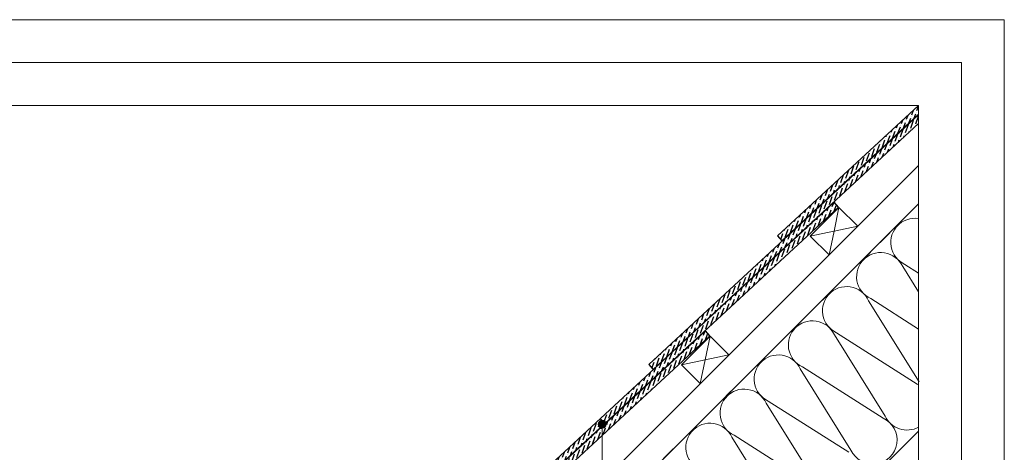
# Model space of a CAD drawing. Units: millimetres. Extents: x -23272466 to 44913, y -22484634 to 188.
# Drawn here: x -23269185 to -23268266, y -22482049 to -22481645 of the extents above; entities that cross this region are included whole.
import ezdxf

# ---------------------------------------------------------------- set-up
doc = ezdxf.new("R2010")
doc.units = ezdxf.units.MM
doc.linetypes.add('DASHED', pattern=[19.05, 12.7, -6.35])
doc.layers.get('0').update_dxf_attribs({"lineweight": 20})
for name, color, linetype, lineweight in [('KEYLITE FELT-BREATHER MEMBRANE', 151, 'DASHED', 35), ('KEYLITE INSULATION', 41, 'Continuous', 18), ('KEYLITE RAFTER-TRIMMER', 7, 'Continuous', 18)]:
    doc.layers.add(name, color=color, linetype=linetype, lineweight=lineweight)
doc.layers.add('KEYLITE ONLY SLATE', color=7, linetype='Continuous', lineweight=25, true_color=0x595959)
doc.layers.add('KEYLITE TEXT', color=7, linetype='Continuous', lineweight=18, true_color=0x3b3b3b)

msp = doc.modelspace()

# ---------------------------------------------------------------- hatches: boundary and pattern name
at = {"layer": 'KEYLITE ONLY SLATE'}
h = msp.add_hatch(dxfattribs=at)
h.set_pattern_fill('ANSI36', color=256, scale=25, angle=24.925557, style=0)
h.set_pattern_definition([(69.925557, (-23274007.6234, -22484983.2487), (-1.0580503, 6.2091369), [7.8125, -1.5625, 0, -1.5625])])
h.paths.add_polyline_path([(-23268345.574, -22481733.452), (-23268345.574, -22481725.275), (-23268477.273, -22481847.217), (-23268473.197, -22481851.62)])
h = msp.add_hatch(dxfattribs=at)
h.set_pattern_fill('ANSI36', color=256, scale=25, angle=24.925557, style=0)
h.set_pattern_definition([(69.925557, (-23274127.8933, -22485103.395), (-1.0580503, 6.2091369), [7.8125, -1.5625, 0, -1.5625])])
h.paths.add_polyline_path([(-23268345.574, -22481742.238), (-23268345.574, -22481734.061), (-23268597.543, -22481967.363), (-23268593.466, -22481971.766)])
h = msp.add_hatch(dxfattribs=at)
h.set_pattern_fill('ANSI36', color=256, scale=25, angle=24.925557, style=0)
h.set_pattern_definition([(69.925557, (-23274248.1632, -22485223.5414), (-1.0580503, 6.2091369), [7.8125, -1.5625, 0, -1.5625])])
h.paths.add_polyline_path([(-23268713.736, -22482091.912), (-23268420.231, -22481820.151), (-23268424.307, -22481815.748), (-23268717.813, -22482087.51)])
h = msp.add_hatch(dxfattribs=at)
h.set_pattern_fill('ANSI36', color=256, scale=25, angle=24.925557, style=0)
h.set_pattern_definition([(69.925557, (-23274368.4332, -22485343.6877), (-1.0580503, 6.2091369), [7.8125, -1.5625, 0, -1.5625])])
h.paths.add_polyline_path([(-23268834.006, -22482212.059), (-23268540.501, -22481940.297), (-23268544.577, -22481935.894), (-23268838.083, -22482207.656)])
at = {"layer": 'KEYLITE TEXT'}
h = msp.add_hatch(color=256, dxfattribs=at)
h.dxf.hatch_style = 1
h.paths.add_polyline_path([(-23268637.242, -22482023.047, 0.1987788), (-23268638.323, -22482020.434), (-23268640.939, -22482023.047), (-23268640.939, -22482026.744, 0.4142136)])
h.paths.add_polyline_path([(-23268640.939, -22482023.047), (-23268643.554, -22482025.66, 0.199046), (-23268640.939, -22482026.744)])
h.paths.add_polyline_path([(-23268640.939, -22482019.35, 0.4142136), (-23268644.636, -22482023.047, 0.1987788), (-23268643.554, -22482025.66), (-23268640.939, -22482023.047)])
h.paths.add_polyline_path([(-23268638.323, -22482020.434, 0.199046), (-23268640.939, -22482019.35), (-23268640.939, -22482023.047)])

# ---------------------------------------------------------------- linework, layer by layer
for p, q in [((-23268345.574, -22481725.238), (-23272385.574, -22481725.238)), ((-23268345.574, -22484335.238), (-23268345.574, -22481725.238))]:
    msp.add_line(p, q)
for points in [[(-23272465.574, -22484615.238), (-23272465.574, -22481645.238), (-23268265.574, -22481645.238), (-23268265.574, -22484615.238), (-23272465.574, -22484615.238)], [(-23272465.564, -22484615.242), (-23272465.564, -22481645.242), (-23268265.564, -22481645.242), (-23268265.564, -22484615.242), (-23272465.564, -22484615.242)], [(-23272425.574, -22484575.238), (-23272425.574, -22484575.238), (-23272425.574, -22484575.238), (-23268305.574, -22484575.238), (-23268305.574, -22481685.238), (-23272425.574, -22481685.238), (-23272425.574, -22484575.238)]]:
    msp.add_lwpolyline(points)
at = {"layer": 'KEYLITE FELT-BREATHER MEMBRANE'}
msp.add_lwpolyline([(-23268345.574, -22481817.239), (-23269055.046, -22482525.979), (-23269090.303, -22482490.722)], dxfattribs=at)
at = {"layer": 'KEYLITE INSULATION'}
for p, q in [((-23268345.574, -22481899.5), (-23268360.424, -22481875.723)), ((-23268358.446, -22481873.745), (-23268345.574, -22481881.934)), ((-23268390.337, -22481905.636), (-23268345.574, -22481934.113)), ((-23268344.95, -22481983.453), (-23268392.315, -22481907.614)), ((-23268376.841, -22482015.344), (-23268424.206, -22481939.504)), ((-23268422.228, -22481937.526), (-23268346.928, -22481985.431)), ((-23268454.119, -22481969.417), (-23268378.819, -22482017.322)), ((-23268408.731, -22482047.235), (-23268456.097, -22481971.395)), ((-23268440.622, -22482079.125), (-23268487.987, -22482003.286)), ((-23268486.009, -22482001.308), (-23268410.709, -22482049.213)), ((-23268801.578, -22482484.873), (-23268345.574, -22482029.337)), ((-23268472.513, -22482111.016), (-23268519.878, -22482035.177)), ((-23268517.9, -22482033.199), (-23268442.6, -22482081.103))]:
    msp.add_line(p, q, dxfattribs=at)
for centre, start, end in [((-23268349.018, -22481853.26), 81.215054, 137.658046), ((-23268349.018, -22481853.26), 134.079718, 245.285081), ((-23268380.909, -22481885.151), 134.079718, 245.285081), ((-23268380.909, -22481885.151), 24.714919, 137.658046), ((-23268412.8, -22481917.042), 24.714919, 137.658046), ((-23268412.8, -22481917.042), 134.079718, 245.285081), ((-23268444.69, -22481948.933), 134.079718, 245.285081), ((-23268444.69, -22481948.933), 24.714919, 137.658046), ((-23268476.581, -22481980.823), 24.714919, 137.658046), ((-23268476.581, -22481980.823), 134.079718, 245.285081), ((-23268356.356, -22482005.916), 61.436117, 65.285081), ((-23268508.472, -22482012.714), 134.079718, 245.285081), ((-23268508.472, -22482012.714), 24.714919, 137.658046), ((-23268356.356, -22482005.916), 204.714919, 298.563883), ((-23268540.363, -22482044.605), 24.714919, 137.658046), ((-23268388.247, -22482037.806), 204.714919, 65.285081), ((-23268540.363, -22482044.605), 134.079718, 245.285081)]:
    msp.add_arc(centre, 22.55, start, end, dxfattribs=at)
at = {"layer": 'KEYLITE ONLY SLATE'}
for points in [[(-23268345.574, -22481725.275), (-23268477.273, -22481847.217), (-23268473.197, -22481851.62), (-23268345.574, -22481733.452)], [(-23268345.574, -22481734.061), (-23268597.543, -22481967.363), (-23268593.466, -22481971.766), (-23268345.574, -22481742.238)]]:
    msp.add_lwpolyline(points, dxfattribs=at)
for points in [[(-23268713.736, -22482091.912), (-23268420.231, -22481820.151), (-23268424.307, -22481815.748), (-23268717.813, -22482087.51)], [(-23268834.006, -22482212.059), (-23268540.501, -22481940.297), (-23268544.577, -22481935.894), (-23268838.083, -22482207.656)]]:
    msp.add_lwpolyline(points, close=True, dxfattribs=at)
at = {"layer": 'KEYLITE RAFTER-TRIMMER'}
for p, q in [((-23268345.574, -22481781.401), (-23269072.963, -22482508.043)), ((-23268345.574, -22481817.241), (-23269059.747, -22482530.68)), ((-23268446.708, -22481847.283), (-23268419.979, -22481820.554)), ((-23268419.979, -22481820.554), (-23268424.54, -22481842.631)), ((-23268419.979, -22481820.554), (-23268402.382, -22481838.15)), ((-23268402.382, -22481838.15), (-23268424.54, -22481842.631)), ((-23268424.647, -22481842.653), (-23268446.708, -22481847.283)), ((-23268446.708, -22481847.283), (-23268429.214, -22481864.955)), ((-23268424.562, -22481842.738), (-23268429.214, -22481864.955)), ((-23268566.978, -22481967.429), (-23268540.249, -22481940.7)), ((-23268540.249, -22481940.7), (-23268544.81, -22481962.777)), ((-23268540.249, -22481940.7), (-23268522.652, -22481958.297)), ((-23268522.652, -22481958.297), (-23268544.81, -22481962.777)), ((-23268544.917, -22481962.799), (-23268566.978, -22481967.429)), ((-23268566.978, -22481967.429), (-23268549.484, -22481985.102)), ((-23268544.832, -22481962.884), (-23268549.484, -22481985.102))]:
    msp.add_line(p, q, dxfattribs=at)
at = {"layer": 'KEYLITE TEXT'}
msp.add_line((-23268640.939, -22483564.964), (-23268640.939, -22482023.314), dxfattribs=at)
msp.add_circle((-23268640.939, -22482023.047), 3.697, dxfattribs=at)

doc.saveas('drawing.dxf')
